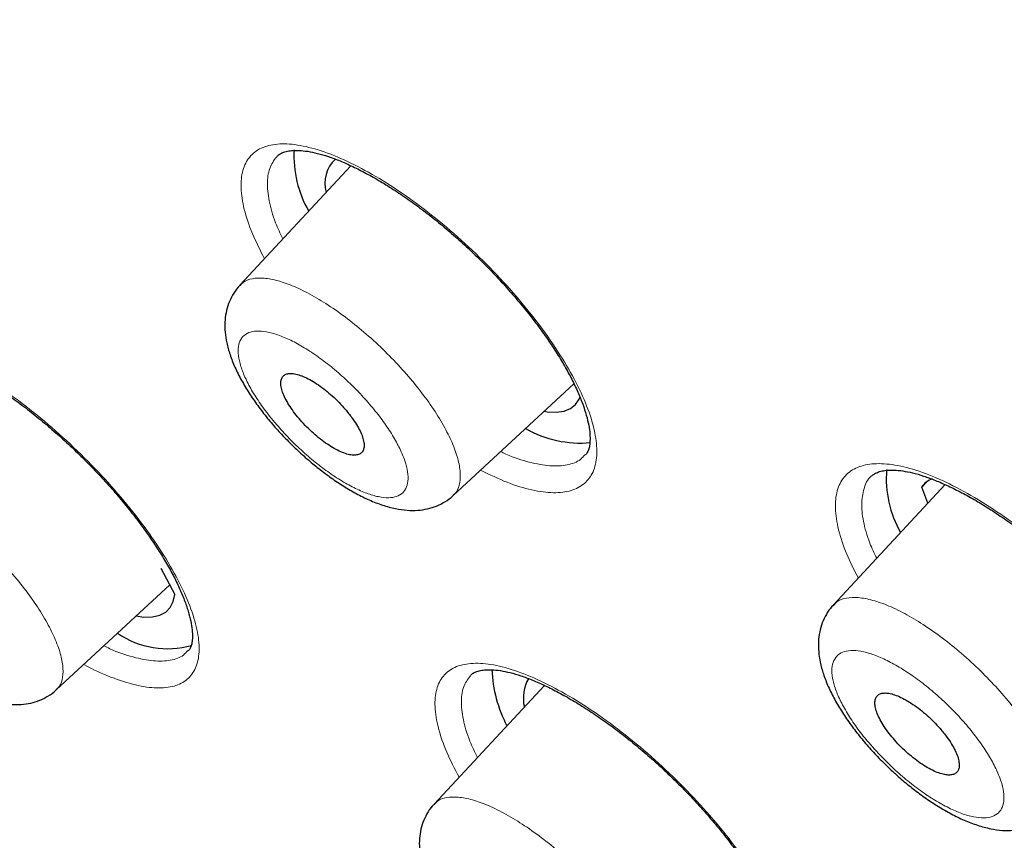
# Model space of a CAD drawing. Units: millimetres. Extents: x 8 to 2426, y 12 to 2386.
# Drawn here: x 2137 to 2147, y 867 to 876 of the extents above; entities that cross this region are included whole.
import ezdxf

# ---------------------------------------------------------------- set-up
doc = ezdxf.new("R2010")
doc.units = ezdxf.units.MM

msp = doc.modelspace()

# ---------------------------------------------------------------- linework, layer by layer
at = {"color": 7, "linetype": 'Continuous', "lineweight": 30}
for p, q in [((2140.257, 874.095), (2139.09, 872.841)), ((2141.329, 870.636), (2142.595, 871.808)), ((2146.492, 870.75), (2145.318, 869.489)), ((2146.301, 870.781), (2146.245, 870.723)), ((2146.31, 870.554), (2146.245, 870.723)), ((2138.262, 869.872), (2138.409, 869.599)), ((2137.164, 868.596), (2138.355, 869.699)), ((2142.287, 868.644), (2141.129, 867.399))]:
    msp.add_line(p, q, dxfattribs=at)
at = {"color": 7, "linetype": 'Continuous', "lineweight": 30, "flags": 128}
for points in [[(2142.284, 871.52), (2142.316, 871.515), (2142.41, 871.51), (2142.492, 871.521), (2142.559, 871.547), (2142.613, 871.589), (2142.651, 871.646), (2142.661, 871.67)], [(2138.002, 869.372), (2138.085, 869.361), (2138.174, 869.362), (2138.251, 869.379), (2138.313, 869.412), (2138.36, 869.46), (2138.393, 869.523), (2138.409, 869.599)]]:
    msp.add_lwpolyline(points, dxfattribs=at)
at = {"color": 7, "linetype": 'Continuous', "lineweight": 30}
for centre, radius, start, end in [((2140.826, 874.201), 1.168, 177.0688, 209.8939), ((2140.328, 873.91), 0.346, 132.4326, 196.1241), ((2142.665, 872.354), 1.168, 240.3734, 275.179), ((2146.999, 870.81), 1.126, 175.0453, 209.9986), ((2146.435, 870.597), 0.229, 110.1638, 146.4657), ((2138.333, 869.968), 0.939, 235.8755, 285.6416), ((2143.122, 868.867), 1.388, 182.4368, 207.7627), ((2142.477, 868.51), 0.412, 149.6125, 193.163)]:
    msp.add_arc(centre, radius, start, end, dxfattribs=at)
for points, knots in [([(2172.607, 852.7), (2172.645, 852.74), (2172.767, 852.869), (2172.958, 853.101), (2173.182, 853.396), (2173.391, 853.705), (2173.586, 854.026), (2173.768, 854.361), (2173.935, 854.709), (2174.088, 855.07), (2174.227, 855.444), (2174.351, 855.83), (2174.461, 856.23), (2174.556, 856.642), (2174.636, 857.067), (2174.701, 857.505), (2174.751, 857.954), (2174.786, 858.415), (2174.805, 858.888), (2174.81, 859.372), (2174.799, 859.867), (2174.773, 860.372), (2174.732, 860.888), (2174.676, 861.414), (2174.604, 861.95), (2174.518, 862.495), (2174.418, 863.049), (2174.302, 863.613), (2174.172, 864.185), (2174.028, 864.766), (2173.869, 865.356), (2173.696, 865.954), (2173.509, 866.559), (2173.308, 867.173), (2173.094, 867.794), (2172.865, 868.423), (2172.623, 869.058), (2172.367, 869.701), (2172.098, 870.351), (2171.815, 871.007), (2171.519, 871.669), (2171.211, 872.338), (2170.889, 873.013), (2170.554, 873.693), (2170.207, 874.379), (2169.848, 875.07), (2169.475, 875.767), (2169.091, 876.468), (2168.695, 877.173), (2168.286, 877.883), (2167.866, 878.597), (2167.434, 879.315), (2166.991, 880.037), (2166.537, 880.762), (2166.071, 881.49), (2165.594, 882.221), (2165.107, 882.954), (2164.608, 883.69), (2164.1, 884.428), (2163.581, 885.168), (2163.052, 885.909), (2162.513, 886.652), (2161.965, 887.396), (2161.407, 888.14), (2160.84, 888.885), (2160.263, 889.631), (2159.678, 890.376), (2159.085, 891.121), (2158.482, 891.866), (2157.872, 892.609), (2157.254, 893.352), (2156.627, 894.093), (2155.994, 894.833), (2155.353, 895.571), (2154.705, 896.306), (2154.05, 897.04), (2153.388, 897.77), (2152.721, 898.498), (2152.047, 899.222), (2151.367, 899.944), (2150.682, 900.661), (2149.991, 901.374), (2149.295, 902.083), (2148.594, 902.788), (2147.889, 903.488), (2147.179, 904.183), (2146.465, 904.872), (2145.747, 905.557), (2145.026, 906.235), (2144.302, 906.907), (2143.574, 907.574), (2142.843, 908.233), (2142.11, 908.886), (2141.375, 909.532), (2140.638, 910.171), (2139.899, 910.803), (2139.158, 911.426), (2138.417, 912.042), (2137.674, 912.65), (2136.931, 913.249), (2136.187, 913.84), (2135.443, 914.422), (2134.7, 914.995), (2133.956, 915.559), (2133.214, 916.114), (2132.472, 916.659), (2131.731, 917.194), (2130.992, 917.72), (2130.255, 918.235), (2129.519, 918.739), (2128.786, 919.233), (2128.055, 919.717), (2127.327, 920.189), (2126.602, 920.651), (2125.88, 921.101), (2125.162, 921.54), (2124.447, 921.967), (2123.736, 922.383), (2123.03, 922.786), (2122.328, 923.178), (2121.631, 923.557), (2120.938, 923.924), (2120.251, 924.279), (2119.569, 924.621), (2118.893, 924.95), (2118.222, 925.266), (2117.558, 925.57), (2116.9, 925.86), (2116.248, 926.137), (2115.603, 926.4), (2114.965, 926.65), (2114.334, 926.887), (2113.711, 927.11), (2113.094, 927.319), (2112.486, 927.514), (2111.885, 927.695), (2111.292, 927.862), (2110.708, 928.014), (2110.132, 928.153), (2109.564, 928.276), (2109.006, 928.385), (2108.456, 928.48), (2107.915, 928.56), (2107.384, 928.624), (2106.863, 928.674), (2106.351, 928.708), (2105.85, 928.728), (2105.358, 928.732), (2104.878, 928.72), (2104.408, 928.694), (2103.95, 928.651), (2103.504, 928.593), (2103.069, 928.52), (2102.646, 928.432), (2102.236, 928.328), (2101.839, 928.209), (2101.455, 928.075), (2101.084, 927.926), (2100.727, 927.763), (2100.384, 927.585), (2100.054, 927.394), (2099.738, 927.188), (2099.436, 926.968), (2099.171, 926.757), (2099.013, 926.613), (2098.946, 926.552)], [0, 0, 0, 0, 0.002596, 0.008399, 0.01421, 0.020033, 0.025876, 0.031744, 0.03764, 0.043568, 0.049532, 0.05553, 0.061565, 0.067634, 0.073736, 0.079867, 0.086026, 0.092208, 0.098411, 0.10463, 0.110862, 0.117105, 0.123355, 0.129611, 0.13587, 0.142132, 0.148393, 0.154653, 0.160912, 0.167168, 0.173422, 0.179672, 0.185919, 0.192163, 0.198403, 0.20464, 0.210874, 0.217103, 0.22333, 0.229553, 0.235774, 0.241991, 0.248205, 0.254417, 0.260626, 0.266833, 0.273037, 0.279239, 0.285439, 0.291637, 0.297833, 0.304027, 0.31022, 0.316411, 0.3226, 0.328788, 0.334975, 0.34116, 0.347344, 0.353527, 0.359709, 0.36589, 0.37207, 0.378249, 0.384427, 0.390605, 0.396782, 0.402958, 0.409134, 0.415309, 0.421483, 0.427657, 0.433831, 0.440004, 0.446177, 0.452349, 0.458522, 0.464694, 0.470865, 0.477037, 0.483209, 0.48938, 0.495551, 0.501722, 0.507894, 0.514065, 0.520236, 0.526408, 0.532579, 0.538751, 0.544923, 0.551095, 0.557267, 0.56344, 0.569613, 0.575786, 0.58196, 0.588134, 0.594309, 0.600484, 0.60666, 0.612836, 0.619013, 0.625191, 0.63137, 0.637549, 0.643729, 0.649911, 0.656093, 0.662276, 0.668461, 0.674646, 0.680833, 0.687021, 0.693211, 0.699402, 0.705595, 0.71179, 0.717986, 0.724184, 0.730385, 0.736587, 0.742792, 0.748999, 0.755209, 0.761421, 0.767636, 0.773854, 0.780075, 0.786299, 0.792526, 0.798756, 0.804991, 0.811228, 0.817469, 0.823714, 0.829963, 0.836215, 0.84247, 0.848729, 0.85499, 0.861253, 0.867518, 0.873784, 0.880048, 0.88631, 0.892568, 0.89882, 0.905062, 0.911293, 0.917508, 0.923706, 0.92988, 0.93603, 0.94215, 0.948238, 0.954291, 0.960309, 0.96629, 0.972235, 0.978146, 0.984026, 0.989879, 0.99571, 1, 1, 1, 1]), ([(2087.834, 913.48), (2087.922, 913.547), (2088.101, 913.682), (2088.386, 913.868), (2088.683, 914.041), (2088.994, 914.2), (2089.318, 914.346), (2089.654, 914.477), (2090.002, 914.594), (2090.363, 914.698), (2090.736, 914.788), (2091.121, 914.863), (2091.517, 914.925), (2091.926, 914.972), (2092.347, 915.006), (2092.779, 915.025), (2093.222, 915.031), (2093.677, 915.022), (2094.143, 915), (2094.619, 914.963), (2095.107, 914.912), (2095.605, 914.847), (2096.114, 914.768), (2096.633, 914.675), (2097.162, 914.568), (2097.701, 914.448), (2098.25, 914.313), (2098.808, 914.164), (2099.376, 914.001), (2099.952, 913.824), (2100.538, 913.634), (2101.131, 913.43), (2101.734, 913.212), (2102.344, 912.981), (2102.962, 912.736), (2103.588, 912.478), (2104.222, 912.207), (2104.862, 911.922), (2105.51, 911.624), (2106.164, 911.314), (2106.824, 910.99), (2107.491, 910.654), (2108.164, 910.305), (2108.842, 909.943), (2109.526, 909.569), (2110.215, 909.183), (2110.909, 908.785), (2111.607, 908.375), (2112.31, 907.953), (2113.017, 907.519), (2113.728, 907.074), (2114.442, 906.618), (2115.16, 906.151), (2115.88, 905.672), (2116.604, 905.183), (2117.329, 904.683), (2118.057, 904.173), (2118.787, 903.653), (2119.519, 903.122), (2120.252, 902.582), (2120.986, 902.032), (2121.72, 901.473), (2122.456, 900.904), (2123.191, 900.327), (2123.927, 899.741), (2124.662, 899.146), (2125.397, 898.543), (2126.13, 897.932), (2126.863, 897.313), (2127.594, 896.686), (2128.324, 896.052), (2129.051, 895.411), (2129.777, 894.763), (2130.5, 894.108), (2131.22, 893.447), (2131.937, 892.779), (2132.651, 892.106), (2133.361, 891.427), (2134.067, 890.742), (2134.769, 890.052), (2135.467, 889.358), (2136.16, 888.659), (2136.849, 887.955), (2137.532, 887.247), (2138.209, 886.536), (2138.881, 885.82), (2139.547, 885.102), (2140.207, 884.38), (2140.861, 883.656), (2141.508, 882.929), (2142.148, 882.2), (2142.78, 881.469), (2143.406, 880.737), (2144.023, 880.002), (2144.633, 879.267), (2145.235, 878.531), (2145.828, 877.794), (2146.413, 877.058), (2146.99, 876.321), (2147.557, 875.584), (2148.115, 874.848), (2148.663, 874.112), (2149.202, 873.378), (2149.732, 872.645), (2150.251, 871.914), (2150.76, 871.184), (2151.259, 870.457), (2151.747, 869.733), (2152.224, 869.011), (2152.69, 868.292), (2153.145, 867.576), (2153.589, 866.864), (2154.022, 866.156), (2154.443, 865.452), (2154.852, 864.752), (2155.249, 864.057), (2155.634, 863.367), (2156.007, 862.682), (2156.368, 862.002), (2156.716, 861.328), (2157.052, 860.66), (2157.374, 859.998), (2157.684, 859.343), (2157.981, 858.694), (2158.265, 858.052), (2158.536, 857.418), (2158.793, 856.791), (2159.037, 856.171), (2159.268, 855.56), (2159.485, 854.957), (2159.688, 854.362), (2159.878, 853.775), (2160.054, 853.198), (2160.216, 852.63), (2160.364, 852.07), (2160.498, 851.521), (2160.619, 850.981), (2160.725, 850.451), (2160.818, 849.931), (2160.896, 849.422), (2160.961, 848.923), (2161.011, 848.434), (2161.047, 847.957), (2161.07, 847.491), (2161.078, 847.036), (2161.072, 846.592), (2161.052, 846.16), (2161.018, 845.739), (2160.971, 845.33), (2160.909, 844.934), (2160.834, 844.549), (2160.744, 844.176), (2160.641, 843.816), (2160.524, 843.468), (2160.393, 843.133), (2160.249, 842.81), (2160.09, 842.499), (2159.918, 842.201), (2159.731, 841.918), (2159.599, 841.73), (2159.526, 841.642), (2159.524, 841.639)], [0, 0, 0, 0, 0.006349, 0.012759, 0.019162, 0.025556, 0.03194, 0.038314, 0.044679, 0.051034, 0.057381, 0.06372, 0.070053, 0.07638, 0.082703, 0.089021, 0.095338, 0.101651, 0.107964, 0.114275, 0.120585, 0.126895, 0.133205, 0.139516, 0.145826, 0.152137, 0.158448, 0.16476, 0.171073, 0.177386, 0.1837, 0.190015, 0.196331, 0.202647, 0.208964, 0.215282, 0.221601, 0.22792, 0.23424, 0.24056, 0.246881, 0.253203, 0.259525, 0.265847, 0.27217, 0.278494, 0.284818, 0.291142, 0.297467, 0.303792, 0.310117, 0.316443, 0.322769, 0.329096, 0.335422, 0.341749, 0.348076, 0.354404, 0.360731, 0.367059, 0.373387, 0.379715, 0.386043, 0.392372, 0.398701, 0.405029, 0.411358, 0.417687, 0.424016, 0.430345, 0.436675, 0.443004, 0.449333, 0.455663, 0.461992, 0.468322, 0.474652, 0.480981, 0.487311, 0.493641, 0.49997, 0.5063, 0.51263, 0.51896, 0.525289, 0.531619, 0.537949, 0.544278, 0.550608, 0.556937, 0.563267, 0.569596, 0.575925, 0.582255, 0.588584, 0.594913, 0.601242, 0.60757, 0.613899, 0.620227, 0.626556, 0.632884, 0.639212, 0.64554, 0.651868, 0.658195, 0.664522, 0.670849, 0.677176, 0.683502, 0.689829, 0.696154, 0.70248, 0.708805, 0.71513, 0.721455, 0.727779, 0.734102, 0.740426, 0.746748, 0.753071, 0.759392, 0.765714, 0.772034, 0.778354, 0.784674, 0.790993, 0.797311, 0.803628, 0.809945, 0.816261, 0.822576, 0.82889, 0.835204, 0.841517, 0.847829, 0.85414, 0.860451, 0.866761, 0.873071, 0.87938, 0.88569, 0.891999, 0.898309, 0.904619, 0.91093, 0.917243, 0.923558, 0.929876, 0.936197, 0.942523, 0.948855, 0.955193, 0.961538, 0.967892, 0.974255, 0.980627, 0.98701, 0.993403, 0.999804, 1, 1, 1, 1]), ([(2087.381, 912.593), (2087.335, 912.538), (2087.214, 912.394), (2087.034, 912.147), (2086.84, 911.853), (2086.66, 911.546), (2086.494, 911.226), (2086.342, 910.893), (2086.204, 910.547), (2086.081, 910.188), (2085.971, 909.817), (2085.876, 909.433), (2085.795, 909.037), (2085.729, 908.629), (2085.677, 908.208), (2085.64, 907.776), (2085.617, 907.333), (2085.609, 906.878), (2085.615, 906.412), (2085.636, 905.935), (2085.672, 905.447), (2085.721, 904.949), (2085.786, 904.44), (2085.865, 903.922), (2085.958, 903.393), (2086.065, 902.855), (2086.187, 902.307), (2086.322, 901.75), (2086.472, 901.184), (2086.636, 900.61), (2086.814, 900.026), (2087.006, 899.434), (2087.211, 898.834), (2087.43, 898.226), (2087.663, 897.61), (2087.909, 896.987), (2088.169, 896.356), (2088.442, 895.718), (2088.728, 895.073), (2089.027, 894.422), (2089.339, 893.764), (2089.664, 893.101), (2090.002, 892.431), (2090.352, 891.756), (2090.715, 891.075), (2091.09, 890.389), (2091.477, 889.698), (2091.876, 889.002), (2092.287, 888.303), (2092.71, 887.599), (2093.144, 886.891), (2093.589, 886.179), (2094.046, 885.464), (2094.514, 884.746), (2094.993, 884.026), (2095.482, 883.302), (2095.982, 882.577), (2096.492, 881.849), (2097.013, 881.12), (2097.543, 880.389), (2098.083, 879.657), (2098.632, 878.924), (2099.191, 878.191), (2099.759, 877.457), (2100.335, 876.723), (2100.921, 875.989), (2101.515, 875.256), (2102.117, 874.523), (2102.727, 873.792), (2103.344, 873.061), (2103.97, 872.333), (2104.602, 871.606), (2105.242, 870.881), (2105.888, 870.158), (2106.541, 869.439), (2107.201, 868.722), (2107.866, 868.008), (2108.537, 867.298), (2109.214, 866.592), (2109.896, 865.889), (2110.583, 865.191), (2111.275, 864.497), (2111.972, 863.809), (2112.673, 863.125), (2113.377, 862.446), (2114.086, 861.773), (2114.798, 861.106), (2115.513, 860.445), (2116.231, 859.79), (2116.952, 859.142), (2117.675, 858.501), (2118.401, 857.866), (2119.128, 857.239), (2119.856, 856.62), (2120.587, 856.008), (2121.318, 855.404), (2122.049, 854.808), (2122.782, 854.221), (2123.514, 853.643), (2124.247, 853.073), (2124.979, 852.512), (2125.71, 851.961), (2126.441, 851.419), (2127.171, 850.887), (2127.899, 850.365), (2128.625, 849.853), (2129.349, 849.352), (2130.071, 848.86), (2130.791, 848.38), (2131.508, 847.91), (2132.221, 847.452), (2132.932, 847.004), (2133.639, 846.568), (2134.341, 846.144), (2135.04, 845.731), (2135.735, 845.33), (2136.425, 844.941), (2137.11, 844.565), (2137.79, 844.2), (2138.464, 843.848), (2139.133, 843.509), (2139.796, 843.182), (2140.453, 842.869), (2141.103, 842.568), (2141.747, 842.28), (2142.384, 842.006), (2143.014, 841.744), (2143.637, 841.497), (2144.252, 841.262), (2144.86, 841.042), (2145.459, 840.835), (2146.051, 840.641), (2146.634, 840.462), (2147.208, 840.297), (2147.774, 840.145), (2148.33, 840.008), (2148.878, 839.885), (2149.416, 839.776), (2149.944, 839.682), (2150.463, 839.601), (2150.972, 839.536), (2151.47, 839.484), (2151.958, 839.447), (2152.436, 839.425), (2152.902, 839.418), (2153.358, 839.425), (2153.802, 839.446), (2154.236, 839.482), (2154.657, 839.533), (2155.067, 839.599), (2155.464, 839.679), (2155.85, 839.774), (2156.223, 839.883), (2156.583, 840.006), (2156.931, 840.144), (2157.265, 840.296), (2157.587, 840.463), (2157.895, 840.643), (2158.19, 840.837), (2158.429, 841.011), (2158.564, 841.125), (2158.611, 841.164)], [0, 0, 0, 0, 0.003862, 0.010061, 0.016266, 0.022481, 0.028705, 0.034942, 0.041192, 0.047455, 0.053731, 0.06002, 0.066321, 0.072632, 0.078952, 0.08528, 0.091614, 0.097954, 0.104297, 0.110644, 0.116994, 0.123344, 0.129696, 0.136048, 0.1424, 0.148752, 0.155103, 0.161453, 0.167803, 0.174151, 0.180498, 0.186844, 0.193189, 0.199533, 0.205876, 0.212217, 0.218558, 0.224898, 0.231236, 0.237574, 0.24391, 0.250246, 0.256581, 0.262915, 0.269249, 0.275582, 0.281914, 0.288245, 0.294576, 0.300906, 0.307236, 0.313565, 0.319894, 0.326222, 0.33255, 0.338877, 0.345204, 0.351531, 0.357857, 0.364183, 0.370509, 0.376834, 0.383159, 0.389484, 0.395809, 0.402134, 0.408458, 0.414782, 0.421106, 0.42743, 0.433754, 0.440077, 0.446401, 0.452724, 0.459047, 0.46537, 0.471693, 0.478017, 0.48434, 0.490663, 0.496986, 0.503309, 0.509631, 0.515954, 0.522277, 0.5286, 0.534924, 0.541247, 0.54757, 0.553893, 0.560216, 0.56654, 0.572863, 0.579187, 0.585511, 0.591835, 0.598159, 0.604483, 0.610808, 0.617132, 0.623457, 0.629782, 0.636108, 0.642433, 0.648759, 0.655086, 0.661412, 0.667739, 0.674066, 0.680394, 0.686722, 0.693051, 0.69938, 0.705709, 0.712039, 0.71837, 0.724701, 0.731033, 0.737365, 0.743698, 0.750032, 0.756367, 0.762703, 0.769039, 0.775376, 0.781714, 0.788054, 0.794394, 0.800735, 0.807077, 0.813421, 0.819766, 0.826111, 0.832458, 0.838806, 0.845156, 0.851506, 0.857857, 0.86421, 0.870562, 0.876916, 0.883269, 0.889622, 0.895974, 0.902325, 0.908673, 0.915019, 0.92136, 0.927696, 0.934025, 0.940347, 0.946659, 0.952961, 0.959251, 0.965529, 0.971793, 0.978044, 0.984281, 0.990507, 0.996721, 1, 1, 1, 1]), ([(2139.489, 874.199), (2139.491, 874.202), (2139.502, 874.214), (2139.528, 874.229), (2139.573, 874.246), (2139.633, 874.256), (2139.709, 874.257), (2139.801, 874.248), (2139.904, 874.227), (2140.018, 874.193), (2140.142, 874.147), (2140.275, 874.088), (2140.417, 874.016), (2140.566, 873.932), (2140.72, 873.836), (2140.878, 873.728), (2141.037, 873.611), (2141.196, 873.485), (2141.352, 873.352), (2141.505, 873.212), (2141.655, 873.067), (2141.8, 872.916), (2141.94, 872.761), (2142.072, 872.605), (2142.196, 872.448), (2142.309, 872.292), (2142.41, 872.141), (2142.499, 871.994), (2142.575, 871.854), (2142.639, 871.72), (2142.69, 871.594), (2142.728, 871.477), (2142.753, 871.371), (2142.765, 871.28), (2142.766, 871.204), (2142.759, 871.144), (2142.745, 871.102), (2142.731, 871.076), (2142.719, 871.065), (2142.714, 871.061)], [0, 0, 0, 0, 0.010425, 0.040695, 0.068043, 0.094144, 0.121862, 0.149042, 0.176081, 0.203073, 0.229833, 0.257109, 0.284852, 0.312976, 0.341374, 0.369936, 0.398546, 0.427092, 0.455476, 0.483648, 0.512008, 0.540596, 0.569339, 0.598145, 0.626885, 0.655467, 0.683817, 0.711814, 0.739441, 0.767201, 0.795027, 0.822751, 0.850224, 0.877315, 0.903973, 0.930338, 0.956798, 0.984329, 1, 1, 1, 1]), ([(2139.092, 872.84), (2139.085, 872.833), (2139.054, 872.803), (2139.012, 872.738), (2138.97, 872.649), (2138.943, 872.552), (2138.932, 872.451), (2138.935, 872.346), (2138.952, 872.233), (2138.986, 872.111), (2139.038, 871.98), (2139.106, 871.845), (2139.186, 871.711), (2139.277, 871.578), (2139.377, 871.449), (2139.485, 871.323), (2139.598, 871.205), (2139.68, 871.124), (2139.724, 871.084), (2139.729, 871.08)], [0, 0, 0, 0, 0.0146301, 0.066605, 0.1182766, 0.1709073, 0.2256807, 0.283484, 0.3458018, 0.4160436, 0.4907678, 0.567123, 0.6415756, 0.7135889, 0.7854688, 0.8557257, 0.925396, 0.9913092, 1, 1, 1, 1]), ([(2135.325, 872.151), (2135.327, 872.154), (2135.336, 872.164), (2135.359, 872.177), (2135.401, 872.193), (2135.459, 872.202), (2135.532, 872.203), (2135.621, 872.194), (2135.722, 872.172), (2135.834, 872.138), (2135.956, 872.092), (2136.087, 872.033), (2136.228, 871.961), (2136.375, 871.877), (2136.528, 871.781), (2136.685, 871.673), (2136.844, 871.556), (2137.002, 871.43), (2137.159, 871.296), (2137.312, 871.157), (2137.462, 871.011), (2137.608, 870.861), (2137.748, 870.707), (2137.881, 870.55), (2138.006, 870.393), (2138.12, 870.238), (2138.223, 870.086), (2138.314, 869.94), (2138.392, 869.8), (2138.457, 869.666), (2138.51, 869.539), (2138.551, 869.422), (2138.578, 869.317), (2138.592, 869.225), (2138.595, 869.149), (2138.589, 869.09), (2138.577, 869.048), (2138.564, 869.023), (2138.553, 869.012), (2138.548, 869.007)], [0, 0, 0, 0, 0.0093517, 0.0395125, 0.0666957, 0.0926342, 0.1201757, 0.1472119, 0.174149, 0.2010796, 0.2278027, 0.2550045, 0.2826897, 0.3107689, 0.3391361, 0.367679, 0.3962844, 0.4248321, 0.4532323, 0.4814106, 0.5097423, 0.538308, 0.5670354, 0.5958365, 0.6245831, 0.6531817, 0.6815546, 0.7095957, 0.7372335, 0.7649743, 0.792787, 0.8205026, 0.8479653, 0.8750315, 0.9016255, 0.9278448, 0.9540631, 0.9810356, 1, 1, 1, 1]), ([(2140.196, 871.542), (2140.175, 871.565), (2140.132, 871.613), (2140.062, 871.68), (2139.989, 871.742), (2139.915, 871.797), (2139.842, 871.843), (2139.773, 871.879), (2139.708, 871.903), (2139.651, 871.916), (2139.603, 871.917), (2139.565, 871.906), (2139.537, 871.882), (2139.522, 871.848), (2139.519, 871.803), (2139.529, 871.75), (2139.55, 871.688), (2139.584, 871.622), (2139.628, 871.551), (2139.681, 871.479), (2139.742, 871.406), (2139.809, 871.337), (2139.881, 871.271), (2139.954, 871.212), (2140.028, 871.16), (2140.1, 871.118), (2140.168, 871.086), (2140.229, 871.065), (2140.284, 871.057), (2140.328, 871.061), (2140.363, 871.077), (2140.385, 871.104), (2140.396, 871.143), (2140.394, 871.191), (2140.38, 871.248), (2140.354, 871.311), (2140.316, 871.38), (2140.265, 871.457), (2140.22, 871.512), (2140.196, 871.542)], [0, 0, 0, 0, 0.026457, 0.053682, 0.08014, 0.107364, 0.133828, 0.161058, 0.18753, 0.21477, 0.241247, 0.268491, 0.294967, 0.322211, 0.348681, 0.375919, 0.40238, 0.429609, 0.456062, 0.483283, 0.509733, 0.536951, 0.563404, 0.590624, 0.617085, 0.644313, 0.670782, 0.698019, 0.724495, 0.751739, 0.778216, 0.805461, 0.831933, 0.859173, 0.885637, 0.912869, 0.939324, 0.966547, 1, 1, 1, 1]), ([(2139.729, 871.08), (2139.751, 871.06), (2139.813, 871.004), (2139.92, 870.916), (2140.05, 870.819), (2140.181, 870.731), (2140.315, 870.653), (2140.45, 870.586), (2140.587, 870.533), (2140.719, 870.496), (2140.843, 870.479), (2140.955, 870.478), (2141.058, 870.493), (2141.154, 870.522), (2141.245, 870.569), (2141.304, 870.609), (2141.329, 870.636), (2141.329, 870.636)], [0, 0, 0, 0, 0.040885, 0.118395, 0.19706, 0.27692, 0.356936, 0.439823, 0.525866, 0.613412, 0.688672, 0.757665, 0.820575, 0.879218, 0.936461, 0.998528, 1, 1, 1, 1]), ([(2145.726, 870.844), (2145.728, 870.846), (2145.739, 870.858), (2145.766, 870.874), (2145.812, 870.891), (2145.874, 870.902), (2145.951, 870.904), (2146.043, 870.895), (2146.148, 870.875), (2146.263, 870.842), (2146.388, 870.796), (2146.522, 870.738), (2146.665, 870.667), (2146.815, 870.584), (2146.97, 870.488), (2147.129, 870.381), (2147.289, 870.265), (2147.449, 870.14), (2147.606, 870.007), (2147.76, 869.869), (2147.91, 869.724), (2148.056, 869.574), (2148.196, 869.42), (2148.329, 869.264), (2148.453, 869.108), (2148.566, 868.953), (2148.667, 868.802), (2148.756, 868.656), (2148.832, 868.516), (2148.895, 868.383), (2148.946, 868.257), (2148.984, 868.14), (2149.009, 868.035), (2149.021, 867.943), (2149.021, 867.867), (2149.013, 867.808), (2148.999, 867.765), (2148.985, 867.739), (2148.972, 867.728), (2148.968, 867.724)], [0, 0, 0, 0, 0.009407, 0.039721, 0.067155, 0.093347, 0.121163, 0.148431, 0.175543, 0.202591, 0.229398, 0.256739, 0.284539, 0.312714, 0.341158, 0.36976, 0.398406, 0.426984, 0.455392, 0.483596, 0.511999, 0.540629, 0.569409, 0.598244, 0.627009, 0.655612, 0.683978, 0.711982, 0.739626, 0.767419, 0.795275, 0.823028, 0.85053, 0.877658, 0.90437, 0.930828, 0.957426, 0.985261, 1, 1, 1, 1]), ([(2145.32, 869.488), (2145.314, 869.482), (2145.284, 869.454), (2145.243, 869.389), (2145.199, 869.3), (2145.172, 869.203), (2145.159, 869.102), (2145.162, 868.996), (2145.179, 868.883), (2145.212, 868.761), (2145.263, 868.63), (2145.33, 868.496), (2145.41, 868.361), (2145.501, 868.229), (2145.601, 868.099), (2145.709, 867.973), (2145.822, 867.854), (2145.909, 867.77), (2145.956, 867.727), (2145.965, 867.719)], [0, 0, 0, 0, 0.012281, 0.06439, 0.116105, 0.168707, 0.223349, 0.280893, 0.34269, 0.412233, 0.486398, 0.562127, 0.636498, 0.708196, 0.779956, 0.850125, 0.919604, 0.985354, 1, 1, 1, 1]), ([(2135.58, 869.045), (2135.601, 869.025), (2135.663, 868.969), (2135.769, 868.881), (2135.898, 868.784), (2136.028, 868.696), (2136.16, 868.618), (2136.294, 868.551), (2136.43, 868.497), (2136.56, 868.46), (2136.684, 868.442), (2136.794, 868.441), (2136.896, 868.456), (2136.991, 868.484), (2137.081, 868.531), (2137.14, 868.57), (2137.164, 868.597), (2137.164, 868.597)], [0, 0, 0, 0, 0.040948, 0.118632, 0.197477, 0.277534, 0.357761, 0.440968, 0.527405, 0.615706, 0.691049, 0.759671, 0.822085, 0.880291, 0.937221, 0.999018, 1, 1, 1, 1]), ([(2141.52, 868.754), (2141.522, 868.757), (2141.531, 868.768), (2141.555, 868.782), (2141.599, 868.798), (2141.658, 868.808), (2141.732, 868.81), (2141.822, 868.801), (2141.925, 868.78), (2142.038, 868.746), (2142.161, 868.701), (2142.294, 868.642), (2142.435, 868.571), (2142.584, 868.488), (2142.738, 868.392), (2142.896, 868.285), (2143.056, 868.169), (2143.215, 868.043), (2143.372, 867.911), (2143.526, 867.772), (2143.677, 867.627), (2143.823, 867.478), (2143.964, 867.324), (2144.098, 867.168), (2144.223, 867.012), (2144.337, 866.857), (2144.441, 866.706), (2144.531, 866.56), (2144.609, 866.42), (2144.674, 866.287), (2144.727, 866.161), (2144.767, 866.044), (2144.793, 865.939), (2144.807, 865.847), (2144.81, 865.771), (2144.804, 865.712), (2144.791, 865.67), (2144.778, 865.644), (2144.766, 865.633), (2144.761, 865.629)], [0, 0, 0, 0, 0.0095433, 0.0396729, 0.0669054, 0.0929052, 0.1205129, 0.1476087, 0.1745907, 0.2015527, 0.2282936, 0.2555284, 0.2832389, 0.311337, 0.3397175, 0.3682685, 0.3968767, 0.4254242, 0.4538188, 0.4819948, 0.5103373, 0.5389109, 0.5676426, 0.5964431, 0.6251838, 0.6537724, 0.682132, 0.710152, 0.737787, 0.7655283, 0.7933385, 0.8210498, 0.8485093, 0.875579, 0.9021945, 0.9284733, 0.9547953, 0.9820078, 1, 1, 1, 1]), ([(2146.437, 868.192), (2146.416, 868.215), (2146.373, 868.263), (2146.302, 868.33), (2146.228, 868.392), (2146.153, 868.446), (2146.079, 868.492), (2146.009, 868.528), (2145.944, 868.552), (2145.886, 868.565), (2145.837, 868.565), (2145.798, 868.553), (2145.77, 868.529), (2145.755, 868.494), (2145.752, 868.449), (2145.762, 868.395), (2145.784, 868.333), (2145.817, 868.266), (2145.862, 868.194), (2145.916, 868.122), (2145.978, 868.049), (2146.046, 867.98), (2146.118, 867.914), (2146.193, 867.855), (2146.268, 867.803), (2146.34, 867.761), (2146.409, 867.729), (2146.471, 867.71), (2146.526, 867.702), (2146.571, 867.706), (2146.606, 867.722), (2146.629, 867.751), (2146.64, 867.79), (2146.638, 867.838), (2146.624, 867.896), (2146.598, 867.96), (2146.559, 868.029), (2146.508, 868.107), (2146.462, 868.161), (2146.437, 868.192)], [0, 0, 0, 0, 0.026457, 0.053682, 0.080138, 0.107362, 0.133829, 0.161063, 0.187542, 0.214789, 0.241274, 0.268526, 0.295007, 0.322257, 0.348726, 0.375965, 0.40242, 0.429644, 0.45609, 0.483303, 0.509746, 0.536956, 0.563406, 0.590622, 0.617085, 0.644314, 0.67079, 0.698034, 0.724517, 0.751769, 0.778252, 0.805504, 0.831978, 0.85922, 0.88568, 0.912908, 0.939356, 0.966572, 1, 1, 1, 1]), ([(2145.965, 867.719), (2145.987, 867.699), (2146.05, 867.643), (2146.158, 867.555), (2146.289, 867.458), (2146.421, 867.371), (2146.556, 867.294), (2146.692, 867.227), (2146.83, 867.175), (2146.963, 867.139), (2147.088, 867.121), (2147.201, 867.121), (2147.305, 867.136), (2147.402, 867.166), (2147.493, 867.213), (2147.553, 867.253), (2147.577, 867.28), (2147.578, 867.281)], [0, 0, 0, 0, 0.040829, 0.118213, 0.19674, 0.276442, 0.356294, 0.438923, 0.524705, 0.611739, 0.687119, 0.756438, 0.819687, 0.878582, 0.935966, 0.998204, 1, 1, 1, 1]), ([(2141.131, 867.398), (2141.124, 867.391), (2141.092, 867.361), (2141.051, 867.296), (2141.009, 867.207), (2140.983, 867.111), (2140.972, 867.011), (2140.976, 866.906), (2140.994, 866.794), (2141.028, 866.673), (2141.08, 866.543), (2141.148, 866.41), (2141.229, 866.276), (2141.32, 866.145), (2141.421, 866.017), (2141.529, 865.891), (2141.642, 865.773), (2141.726, 865.692), (2141.771, 865.65), (2141.778, 865.644)], [0, 0, 0, 0, 0.014867, 0.066554, 0.117866, 0.17009, 0.224434, 0.281858, 0.34361, 0.413545, 0.488371, 0.5646, 0.639174, 0.711046, 0.782887, 0.853113, 0.922688, 0.98852, 1, 1, 1, 1])]:
    msp.add_open_spline(points, degree=3, knots=knots, dxfattribs=at)
at = {"color": 252, "linetype": 'Continuous', "lineweight": 0}
for points, knots in [([(2139.349, 873.12), (2139.305, 873.208), (2139.211, 873.392), (2139.13, 873.642), (2139.095, 873.867), (2139.114, 874.053), (2139.187, 874.194), (2139.308, 874.288), (2139.478, 874.33), (2139.69, 874.321), (2139.939, 874.259), (2140.216, 874.148), (2140.515, 873.989), (2140.827, 873.789), (2141.143, 873.551), (2141.455, 873.283), (2141.752, 872.993), (2142.027, 872.689), (2142.272, 872.379), (2142.48, 872.073), (2142.645, 871.779), (2142.763, 871.505), (2142.829, 871.259), (2142.844, 871.048), (2142.805, 870.878), (2142.714, 870.754), (2142.573, 870.68), (2142.387, 870.656), (2142.16, 870.687), (2141.903, 870.763), (2141.711, 870.855), (2141.616, 870.901)], [0, 0, 0, 0, 0.03208, 0.066652, 0.101229, 0.135805, 0.170392, 0.204979, 0.239579, 0.274179, 0.308787, 0.343396, 0.378005, 0.412615, 0.447218, 0.48182, 0.516411, 0.551001, 0.58558, 0.620159, 0.654731, 0.689304, 0.723878, 0.758452, 0.793035, 0.827619, 0.862215, 0.896811, 0.931417, 0.966024, 1, 1, 1, 1]), ([(2139.487, 874.2), (2139.459, 874.164), (2139.401, 874.091), (2139.373, 873.929), (2139.393, 873.73), (2139.448, 873.528), (2139.515, 873.384), (2139.542, 873.327)], [0, 0, 0, 0, 0.210301, 0.425691, 0.641005, 0.856319, 1, 1, 1, 1]), ([(2139.094, 872.837), (2139.104, 872.849), (2139.134, 872.887), (2139.218, 872.914), (2139.342, 872.921), (2139.491, 872.892), (2139.662, 872.831), (2139.847, 872.74), (2140.044, 872.619), (2140.244, 872.475), (2140.445, 872.308), (2140.638, 872.127), (2140.821, 871.934), (2140.984, 871.737), (2141.128, 871.538), (2141.244, 871.347), (2141.332, 871.165), (2141.387, 871.002), (2141.41, 870.858), (2141.397, 870.742), (2141.368, 870.668), (2141.334, 870.645), (2141.326, 870.639)], [0, 0, 0, 0, 0.02598, 0.07998, 0.132467, 0.186477, 0.238969, 0.292984, 0.345475, 0.399489, 0.451973, 0.50598, 0.558454, 0.612451, 0.664917, 0.718905, 0.771368, 0.825352, 0.877819, 0.931807, 0.984283, 1, 1, 1, 1]), ([(2139.559, 871.287), (2139.604, 871.24), (2139.696, 871.145), (2139.844, 871.014), (2139.994, 870.897), (2140.144, 870.796), (2140.289, 870.715), (2140.424, 870.655), (2140.547, 870.62), (2140.653, 870.608), (2140.739, 870.622), (2140.804, 870.66), (2140.844, 870.722), (2140.86, 870.806), (2140.85, 870.909), (2140.815, 871.028), (2140.755, 871.16), (2140.674, 871.302), (2140.572, 871.448), (2140.453, 871.596), (2140.321, 871.741), (2140.178, 871.878), (2140.029, 872.005), (2139.878, 872.117), (2139.73, 872.21), (2139.588, 872.284), (2139.457, 872.334), (2139.34, 872.361), (2139.241, 872.363), (2139.163, 872.34), (2139.107, 872.292), (2139.076, 872.222), (2139.07, 872.131), (2139.089, 872.022), (2139.134, 871.897), (2139.201, 871.761), (2139.291, 871.617), (2139.408, 871.457), (2139.505, 871.348), (2139.559, 871.287)], [0, 0, 0, 0, 0.026844, 0.053687, 0.080531, 0.107374, 0.134224, 0.161074, 0.187932, 0.21479, 0.241651, 0.268512, 0.295371, 0.322229, 0.34908, 0.375931, 0.402774, 0.429616, 0.456451, 0.483287, 0.510121, 0.536955, 0.563793, 0.590632, 0.617479, 0.644326, 0.671182, 0.698037, 0.724898, 0.751759, 0.778619, 0.805479, 0.832333, 0.859187, 0.886031, 0.912876, 0.939713, 0.96655, 1, 1, 1, 1]), ([(2135.201, 871.074), (2135.154, 871.165), (2135.058, 871.351), (2134.973, 871.603), (2134.937, 871.825), (2134.954, 872.008), (2135.024, 872.147), (2135.143, 872.238), (2135.311, 872.277), (2135.52, 872.265), (2135.766, 872.2), (2136.041, 872.086), (2136.339, 871.925), (2136.649, 871.723), (2136.964, 871.483), (2137.274, 871.215), (2137.571, 870.924), (2137.847, 870.62), (2138.092, 870.311), (2138.301, 870.005), (2138.467, 869.712), (2138.587, 869.44), (2138.655, 869.197), (2138.672, 868.988), (2138.635, 868.821), (2138.547, 868.7), (2138.408, 868.629), (2138.225, 868.609), (2138.001, 868.64), (2137.741, 868.727), (2137.555, 868.805), (2137.454, 868.864), (2137.453, 868.865)], [0, 0, 0, 0, 0.033246, 0.067761, 0.102275, 0.13679, 0.171307, 0.205825, 0.240348, 0.274871, 0.309399, 0.343927, 0.378458, 0.412989, 0.447519, 0.482049, 0.516574, 0.5511, 0.58562, 0.62014, 0.654656, 0.689171, 0.723685, 0.758199, 0.792715, 0.827231, 0.861752, 0.896274, 0.9308, 0.965327, 0.999858, 1, 1, 1, 1]), ([(2141.828, 871.097), (2141.846, 871.088), (2141.954, 871.035), (2142.132, 870.98), (2142.351, 870.939), (2142.53, 870.951), (2142.652, 870.993), (2142.696, 871.047), (2142.71, 871.064)], [0, 0, 0, 0, 0.044264, 0.257529, 0.470864, 0.684198, 0.897548, 1, 1, 1, 1]), ([(2145.58, 869.77), (2145.537, 869.854), (2145.445, 870.034), (2145.365, 870.281), (2145.331, 870.506), (2145.35, 870.693), (2145.423, 870.836), (2145.545, 870.931), (2145.716, 870.975), (2145.929, 870.968), (2146.18, 870.909), (2146.459, 870.8), (2146.76, 870.643), (2147.073, 870.445), (2147.391, 870.209), (2147.704, 869.944), (2148.003, 869.655), (2148.28, 869.353), (2148.526, 869.044), (2148.735, 868.739), (2148.901, 868.445), (2149.019, 868.171), (2149.086, 867.925), (2149.1, 867.713), (2149.06, 867.543), (2148.969, 867.417), (2148.827, 867.341), (2148.64, 867.315), (2148.412, 867.343), (2148.155, 867.417), (2147.964, 867.507), (2147.87, 867.551)], [0, 0, 0, 0, 0.030758, 0.065393, 0.100032, 0.13467, 0.169324, 0.203977, 0.23865, 0.273323, 0.308012, 0.342701, 0.377395, 0.412088, 0.446774, 0.48146, 0.516128, 0.550797, 0.585446, 0.620095, 0.654731, 0.689368, 0.724004, 0.75864, 0.793288, 0.827936, 0.862602, 0.897269, 0.931954, 0.966639, 1, 1, 1, 1]), ([(2134.942, 870.788), (2134.952, 870.8), (2134.981, 870.836), (2135.063, 870.863), (2135.185, 870.868), (2135.332, 870.839), (2135.5, 870.777), (2135.683, 870.685), (2135.878, 870.565), (2136.077, 870.421), (2136.276, 870.255), (2136.468, 870.075), (2136.65, 869.882), (2136.813, 869.686), (2136.956, 869.489), (2137.072, 869.3), (2137.161, 869.12), (2137.217, 868.958), (2137.241, 868.815), (2137.23, 868.701), (2137.202, 868.628), (2137.168, 868.605), (2137.16, 868.6)], [0, 0, 0, 0, 0.025505, 0.079511, 0.131999, 0.186009, 0.238501, 0.292515, 0.345008, 0.399024, 0.451515, 0.505529, 0.558017, 0.612027, 0.66451, 0.718515, 0.770995, 0.824998, 0.877478, 0.93148, 0.983963, 1, 1, 1, 1]), ([(2145.725, 870.846), (2145.725, 870.846), (2145.683, 870.82), (2145.642, 870.728), (2145.606, 870.57), (2145.628, 870.369), (2145.681, 870.17), (2145.747, 870.03), (2145.773, 869.977)], [0, 0, 0, 0, 0.000809, 0.216879, 0.432947, 0.648885, 0.864822, 1, 1, 1, 1]), ([(2145.322, 869.485), (2145.333, 869.497), (2145.364, 869.536), (2145.45, 869.564), (2145.576, 869.57), (2145.727, 869.542), (2145.9, 869.481), (2146.087, 869.39), (2146.286, 869.269), (2146.488, 869.124), (2146.691, 868.957), (2146.886, 868.776), (2147.069, 868.582), (2147.234, 868.384), (2147.378, 868.185), (2147.495, 867.993), (2147.583, 867.811), (2147.638, 867.647), (2147.66, 867.502), (2147.646, 867.386), (2147.617, 867.312), (2147.582, 867.289), (2147.575, 867.284)], [0, 0, 0, 0, 0.0268616, 0.0808536, 0.1333397, 0.1873474, 0.2398433, 0.2938615, 0.3463577, 0.4003768, 0.4528637, 0.5068735, 0.5593456, 0.6133402, 0.6657984, 0.7197783, 0.7722297, 0.8262021, 0.8786567, 0.9326319, 0.9850984, 1, 1, 1, 1]), ([(2137.665, 869.06), (2137.686, 869.049), (2137.796, 868.994), (2137.974, 868.936), (2138.19, 868.893), (2138.367, 868.902), (2138.487, 868.941), (2138.53, 868.994), (2138.544, 869.011)], [0, 0, 0, 0, 0.049847, 0.261596, 0.473363, 0.685129, 0.896886, 1, 1, 1, 1]), ([(2145.79, 867.93), (2145.837, 867.882), (2145.929, 867.787), (2146.079, 867.656), (2146.231, 867.538), (2146.383, 867.437), (2146.53, 867.356), (2146.667, 867.296), (2146.792, 867.261), (2146.9, 867.25), (2146.987, 867.265), (2147.054, 867.303), (2147.095, 867.366), (2147.112, 867.45), (2147.102, 867.553), (2147.068, 867.673), (2147.008, 867.806), (2146.926, 867.948), (2146.824, 868.096), (2146.704, 868.244), (2146.57, 868.389), (2146.425, 868.527), (2146.275, 868.654), (2146.122, 868.766), (2145.971, 868.859), (2145.828, 868.933), (2145.695, 868.983), (2145.576, 869.01), (2145.475, 869.011), (2145.395, 868.988), (2145.338, 868.94), (2145.306, 868.869), (2145.299, 868.777), (2145.318, 868.667), (2145.362, 868.542), (2145.43, 868.405), (2145.52, 868.26), (2145.638, 868.1), (2145.736, 867.99), (2145.79, 867.93)], [0, 0, 0, 0, 0.0268448, 0.0536897, 0.080534, 0.1073783, 0.1342328, 0.1610874, 0.1879529, 0.2148184, 0.241687, 0.2685556, 0.2954181, 0.3222806, 0.3491304, 0.3759801, 0.4028162, 0.4296523, 0.4564797, 0.4833071, 0.5101347, 0.5369623, 0.5637987, 0.5906352, 0.6174853, 0.6443356, 0.6711983, 0.6980611, 0.7249298, 0.7517984, 0.7786637, 0.805529, 0.8323831, 0.8592372, 0.8860773, 0.9129174, 0.9397467, 0.966576, 1, 1, 1, 1]), ([(2141.391, 867.681), (2141.345, 867.769), (2141.25, 867.953), (2141.166, 868.202), (2141.13, 868.425), (2141.148, 868.609), (2141.218, 868.749), (2141.339, 868.841), (2141.508, 868.882), (2141.719, 868.872), (2141.967, 868.809), (2142.244, 868.697), (2142.543, 868.538), (2142.856, 868.338), (2143.173, 868.1), (2143.485, 867.833), (2143.783, 867.544), (2144.06, 867.241), (2144.307, 866.933), (2144.517, 866.628), (2144.684, 866.336), (2144.804, 866.064), (2144.872, 865.82), (2144.888, 865.611), (2144.85, 865.443), (2144.761, 865.321), (2144.621, 865.248), (2144.436, 865.226), (2144.21, 865.257), (2143.952, 865.335), (2143.76, 865.428), (2143.664, 865.474)], [0, 0, 0, 0, 0.032439, 0.066996, 0.10155, 0.136105, 0.170665, 0.205226, 0.239796, 0.274366, 0.308946, 0.343527, 0.378114, 0.412701, 0.447287, 0.481873, 0.516452, 0.551031, 0.585599, 0.620167, 0.654726, 0.689285, 0.72384, 0.758394, 0.792952, 0.82751, 0.862076, 0.896643, 0.931221, 0.965798, 1, 1, 1, 1]), ([(2141.518, 868.755), (2141.49, 868.719), (2141.434, 868.648), (2141.407, 868.487), (2141.429, 868.29), (2141.486, 868.089), (2141.555, 867.945), (2141.583, 867.887)], [0, 0, 0, 0, 0.209396, 0.424181, 0.638887, 0.853592, 1, 1, 1, 1]), ([(2141.133, 867.395), (2141.143, 867.407), (2141.173, 867.444), (2141.256, 867.471), (2141.379, 867.477), (2141.528, 867.448), (2141.698, 867.387), (2141.883, 867.295), (2142.08, 867.175), (2142.28, 867.031), (2142.481, 866.865), (2142.674, 866.685), (2142.857, 866.492), (2143.021, 866.296), (2143.165, 866.099), (2143.282, 865.909), (2143.371, 865.728), (2143.427, 865.566), (2143.451, 865.423), (2143.438, 865.308), (2143.41, 865.235), (2143.376, 865.212), (2143.368, 865.206)], [0, 0, 0, 0, 0.026016, 0.080014, 0.132499, 0.186506, 0.238998, 0.293013, 0.345508, 0.399526, 0.452019, 0.506035, 0.558521, 0.61253, 0.665008, 0.719008, 0.771479, 0.825472, 0.877943, 0.931934, 0.984409, 1, 1, 1, 1])]:
    msp.add_open_spline(points, degree=3, knots=knots, dxfattribs=at)

doc.saveas('drawing.dxf')
